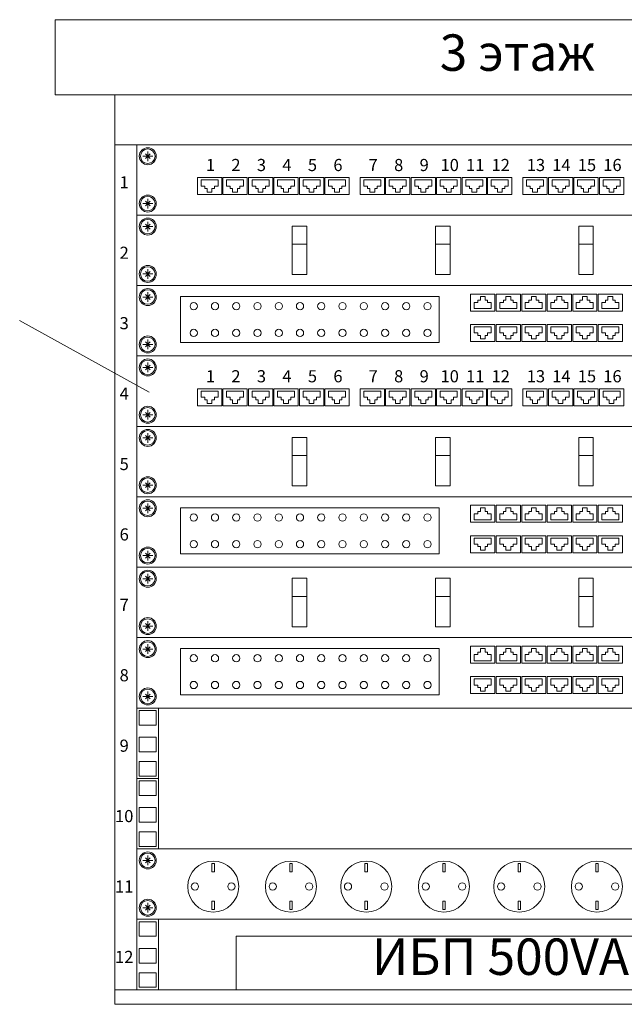
# Model space of a CAD drawing. Units: inches. Extents: x -72790 to 398620, y 11 to 488510.
# Drawn here: x -16353 to -11375, y 228629 to 236739 of the extents above; entities that cross this region are included whole.
import ezdxf

# ---------------------------------------------------------------- set-up
doc = ezdxf.new("R2010")
doc.units = ezdxf.units.IN
doc.header["$MEASUREMENT"] = 0
doc.linetypes.add('ACAD_ISO02W100', pattern=[15, 12, -3])
doc.layers.get('0').update_dxf_attribs({"color": 250, "linetype": 'CONTINUOUS', "lineweight": 100})
doc.layers.add('UTP', color=6, linetype='CONTINUOUS', lineweight=100)
doc.layers.add('изоляция', color=7, linetype='CONTINUOUS', lineweight=18)
doc.layers.add('штамп', color=7, linetype='CONTINUOUS')
doc.styles.add('GENERATED_STYLE_9', font='ARIALNI.TTF')

# ---------------------------------------------------------------- blocks, each defined once
blk = doc.blocks.new('A$C5D360E01')
at = {"layer": 'UTP', "color": 0, "lineweight": 13, "ltscale": 100}
for p, q in [((200, 140), (0, 140)), ((0, 140), (0, 0)), ((200, 140), (200, 0)), ((200, 0), (0, 0))]:
    blk.add_line(p, q, dxfattribs=at)

msp = doc.modelspace()

# ---------------------------------------------------------------- linework, layer by layer
at = {"lineweight": 13}
msp.add_line((-15286.052, 233670), (-16353.999, 234262.864), dxfattribs=at)
at = {"layer": 'штамп', "lineweight": 13, "ltscale": 100}
for p, q in [((-16060, 236119.177), (-16060, 236739.177)), ((-16060, 236739.177), (-15570, 236739.177)), ((-8450, 236739.177), (-15570, 236739.177)), ((-15570, 236119.177), (-16060, 236119.177)), ((-15258.264, 235614.778), (-15338.264, 235614.778)), ((-15278.264, 235634.778), (-15318.264, 235594.778)), ((-15318.264, 235634.778), (-15278.264, 235594.778)), ((-15298.264, 235654.778), (-15298.264, 235574.778)), ((-15258.265, 235224.778), (-15338.265, 235224.778)), ((-15278.265, 235244.778), (-15318.265, 235204.778)), ((-15318.265, 235244.778), (-15278.265, 235204.778)), ((-15298.265, 235264.778), (-15298.265, 235184.778)), ((-15258.264, 235034.778), (-15338.264, 235034.778)), ((-15278.264, 235054.778), (-15318.264, 235014.778)), ((-15318.264, 235054.778), (-15278.264, 235014.778)), ((-15298.264, 235074.778), (-15298.264, 234994.778)), ((-15258.265, 234644.778), (-15338.265, 234644.778)), ((-15278.265, 234664.778), (-15318.265, 234624.778)), ((-15318.265, 234664.778), (-15278.265, 234624.778)), ((-15298.265, 234684.778), (-15298.265, 234604.778)), ((-15278.265, 234474.777), (-15318.265, 234434.777)), ((-15318.265, 234474.777), (-15278.265, 234434.777)), ((-15298.265, 234494.777), (-15298.265, 234414.777)), ((-15258.265, 234454.777), (-15338.265, 234454.777)), ((-15258.267, 234064.778), (-15338.267, 234064.778)), ((-15278.267, 234084.778), (-15318.267, 234044.778)), ((-15318.267, 234084.778), (-15278.267, 234044.778)), ((-15298.267, 234104.778), (-15298.267, 234024.778)), ((-15278.263, 233894.778), (-15318.263, 233854.778)), ((-15318.263, 233894.778), (-15278.263, 233854.778)), ((-15298.263, 233914.778), (-15298.263, 233834.778)), ((-15258.263, 233874.778), (-15338.263, 233874.778)), ((-15278.265, 233504.778), (-15318.265, 233464.778)), ((-15318.265, 233504.778), (-15278.265, 233464.778)), ((-15298.265, 233524.778), (-15298.265, 233444.778)), ((-15258.265, 233484.778), (-15338.265, 233484.778)), ((-15298.264, 233334.777), (-15298.264, 233254.777)), ((-15258.264, 233294.777), (-15338.264, 233294.777)), ((-15278.264, 233314.777), (-15318.264, 233274.777)), ((-15318.264, 233314.777), (-15278.264, 233274.777)), ((-15278.265, 232924.778), (-15318.265, 232884.778)), ((-15318.265, 232924.778), (-15278.265, 232884.778)), ((-15298.265, 232944.778), (-15298.265, 232864.778)), ((-15258.265, 232904.778), (-15338.265, 232904.778)), ((-15258.265, 232714.777), (-15338.265, 232714.777)), ((-15278.265, 232734.777), (-15318.265, 232694.777)), ((-15318.265, 232734.777), (-15278.265, 232694.777)), ((-15298.265, 232754.777), (-15298.265, 232674.777)), ((-15298.267, 232364.778), (-15298.267, 232284.778)), ((-15258.267, 232324.778), (-15338.267, 232324.778)), ((-15278.267, 232344.778), (-15318.267, 232304.778)), ((-15318.267, 232344.778), (-15278.267, 232304.778)), ((-15258.263, 232134.776), (-15338.263, 232134.776)), ((-15278.263, 232154.776), (-15318.263, 232114.776)), ((-15318.263, 232154.776), (-15278.263, 232114.776)), ((-15298.263, 232174.776), (-15298.263, 232094.776)), ((-15298.265, 231784.777), (-15298.265, 231704.777)), ((-15258.265, 231744.777), (-15338.265, 231744.777)), ((-15278.265, 231764.777), (-15318.265, 231724.777)), ((-15318.265, 231764.777), (-15278.265, 231724.777)), ((-15258.265, 231554.776), (-15338.265, 231554.776)), ((-15278.265, 231574.776), (-15318.265, 231534.776)), ((-15318.265, 231574.776), (-15278.265, 231534.776)), ((-15298.265, 231594.776), (-15298.265, 231514.776)), ((-15258.266, 231164.776), (-15338.266, 231164.776)), ((-15278.266, 231184.776), (-15318.266, 231144.776)), ((-15318.266, 231184.776), (-15278.266, 231144.776)), ((-15298.266, 231204.776), (-15298.266, 231124.776)), ((-15298.265, 229854.776), (-15298.265, 229774.776)), ((-15258.265, 229814.776), (-15338.265, 229814.776)), ((-15278.265, 229834.776), (-15318.265, 229794.776)), ((-15318.265, 229834.776), (-15278.265, 229794.776)), ((-15278.266, 229444.776), (-15318.266, 229404.776)), ((-15318.266, 229444.776), (-15278.266, 229404.776)), ((-15298.266, 229464.776), (-15298.266, 229384.776)), ((-15258.266, 229424.776), (-15338.266, 229424.776)), ((-15210.001, 228749.178), (-9300.001, 228749.178))]:
    msp.add_line(p, q, dxfattribs=at)
for points in [[(-15570, 235709.178), (-8940, 235709.178), (-8940, 236119.177), (-15570, 236119.177)], [(-15390.001, 235709.178), (-15570, 235709.178), (-15570, 228749.177), (-15390.001, 228749.177)], [(-15390.001, 235129.178), (-9120.001, 235129.178), (-9120.001, 235709.178), (-15390.001, 235709.178)], [(-15390.001, 234549.178), (-9120.001, 234549.178), (-9120.001, 235129.178), (-15390.001, 235129.178)], [(-14110.001, 235039.178), (-13990.001, 235039.178), (-13990.001, 234639.178), (-14110.001, 234639.178)], [(-12929.999, 235039.178), (-12809.999, 235039.178), (-12809.999, 234639.178), (-12929.999, 234639.178)], [(-12929.997, 235039.178), (-12809.997, 235039.178), (-12809.997, 234639.178), (-12929.997, 234639.178)], [(-11749.995, 235039.178), (-11629.995, 235039.178), (-11629.995, 234639.178), (-11749.995, 234639.178)], [(-11749.993, 235039.178), (-11629.993, 235039.178), (-11629.993, 234639.178), (-11749.993, 234639.178)], [(-13990.001, 234639.178), (-14110.001, 234639.178), (-14110.001, 234889.178), (-13990.001, 234889.178)], [(-12809.999, 234639.178), (-12929.999, 234639.178), (-12929.999, 234889.178), (-12809.999, 234889.178)], [(-12809.997, 234639.178), (-12929.997, 234639.178), (-12929.997, 234889.178), (-12809.997, 234889.178)], [(-11629.995, 234639.178), (-11749.995, 234639.178), (-11749.995, 234889.178), (-11629.995, 234889.178)], [(-11629.993, 234639.178), (-11749.993, 234639.178), (-11749.993, 234889.178), (-11629.993, 234889.178)], [(-15390.002, 233969.178), (-9120.002, 233969.178), (-9120.002, 234549.178), (-15390.002, 234549.178)], [(-15030.004, 234459.177), (-12900.004, 234459.177), (-12900.004, 234079.177), (-15030.004, 234079.177)], [(-15390.001, 233389.178), (-9120.001, 233389.178), (-9120.001, 233969.178), (-15390.001, 233969.178)], [(-15390.001, 232809.178), (-9120.001, 232809.178), (-9120.001, 233389.178), (-15390.001, 233389.178)], [(-14110.001, 233299.178), (-13990.001, 233299.178), (-13990.001, 232899.178), (-14110.001, 232899.178)], [(-12929.999, 233299.178), (-12809.999, 233299.178), (-12809.999, 232899.178), (-12929.999, 232899.178)], [(-12929.997, 233299.178), (-12809.997, 233299.178), (-12809.997, 232899.178), (-12929.997, 232899.178)], [(-11749.995, 233299.178), (-11629.995, 233299.178), (-11629.995, 232899.178), (-11749.995, 232899.178)], [(-11749.993, 233299.178), (-11629.993, 233299.178), (-11629.993, 232899.178), (-11749.993, 232899.178)], [(-13990.001, 232899.178), (-14110.001, 232899.178), (-14110.001, 233149.178), (-13990.001, 233149.178)], [(-12809.999, 232899.178), (-12929.999, 232899.178), (-12929.999, 233149.178), (-12809.999, 233149.178)], [(-12809.997, 232899.178), (-12929.997, 232899.178), (-12929.997, 233149.178), (-12809.997, 233149.178)], [(-11629.995, 232899.178), (-11749.995, 232899.178), (-11749.995, 233149.178), (-11629.995, 233149.178)], [(-11629.993, 232899.178), (-11749.993, 232899.178), (-11749.993, 233149.178), (-11629.993, 233149.178)], [(-15390.002, 232229.177), (-9120.002, 232229.177), (-9120.002, 232809.177), (-15390.002, 232809.177)], [(-15030.004, 232719.177), (-12900.004, 232719.177), (-12900.004, 232339.177), (-15030.004, 232339.177)], [(-15390.001, 231649.177), (-9120.001, 231649.177), (-9120.001, 232229.177), (-15390.001, 232229.177)], [(-14110.001, 232139.176), (-13990.001, 232139.176), (-13990.001, 231739.176), (-14110.001, 231739.176)], [(-12929.999, 232139.176), (-12809.999, 232139.176), (-12809.999, 231739.176), (-12929.999, 231739.176)], [(-12929.997, 232139.177), (-12809.997, 232139.177), (-12809.997, 231739.177), (-12929.997, 231739.177)], [(-11749.995, 232139.177), (-11629.995, 232139.177), (-11629.995, 231739.177), (-11749.995, 231739.177)], [(-11749.993, 232139.177), (-11629.993, 232139.177), (-11629.993, 231739.177), (-11749.993, 231739.177)], [(-13990.001, 231739.176), (-14110.001, 231739.176), (-14110.001, 231989.176), (-13990.001, 231989.176)], [(-12809.999, 231739.176), (-12929.999, 231739.176), (-12929.999, 231989.176), (-12809.999, 231989.176)], [(-12809.997, 231739.177), (-12929.997, 231739.177), (-12929.997, 231989.177), (-12809.997, 231989.177)], [(-11629.995, 231739.177), (-11749.995, 231739.177), (-11749.995, 231989.177), (-11629.995, 231989.177)], [(-11629.993, 231739.177), (-11749.993, 231739.177), (-11749.993, 231989.177), (-11629.993, 231989.177)], [(-15390.002, 231069.176), (-9120.002, 231069.176), (-9120.002, 231649.176), (-15390.002, 231649.176)], [(-15030.004, 231559.176), (-12900.004, 231559.176), (-12900.004, 231179.176), (-15030.004, 231179.176)], [(-15390.002, 230489.177), (-15210.002, 230489.177), (-15210.002, 231069.177), (-15390.002, 231069.177)], [(-15369.999, 230929.179), (-15229.999, 230929.179), (-15229.999, 231049.179), (-15369.999, 231049.179)], [(-15369.999, 230709.179), (-15229.999, 230709.179), (-15229.999, 230829.179), (-15369.999, 230829.179)], [(-15370, 230509.178), (-15230, 230509.178), (-15230, 230629.178), (-15370, 230629.178)], [(-15390.002, 229909.176), (-15210.002, 229909.176), (-15210.002, 230489.176), (-15390.002, 230489.176)], [(-15369.999, 230349.178), (-15229.999, 230349.178), (-15229.999, 230469.178), (-15369.999, 230469.178)], [(-15369.999, 230129.178), (-15229.999, 230129.178), (-15229.999, 230249.178), (-15369.999, 230249.178)], [(-15370, 229929.177), (-15230, 229929.177), (-15230, 230049.177), (-15370, 230049.177)], [(-15390.002, 229329.176), (-9120.002, 229329.176), (-9120.002, 229909.176), (-15390.002, 229909.176)], [(-14770.003, 229789.176), (-14750.003, 229789.176), (-14750.003, 229719.176), (-14770.003, 229719.176)], [(-14130.003, 229789.176), (-14110.003, 229789.176), (-14110.003, 229719.176), (-14130.003, 229719.176)], [(-13510.003, 229789.176), (-13490.003, 229789.176), (-13490.003, 229719.176), (-13510.003, 229719.176)], [(-12870.003, 229789.176), (-12850.003, 229789.176), (-12850.003, 229719.176), (-12870.003, 229719.176)], [(-12250.003, 229789.176), (-12230.003, 229789.176), (-12230.003, 229719.176), (-12250.003, 229719.176)], [(-11610.003, 229789.176), (-11590.003, 229789.176), (-11590.003, 229719.176), (-11610.003, 229719.176)], [(-14770.004, 229479.177), (-14750.004, 229479.177), (-14750.004, 229409.177), (-14770.004, 229409.177)], [(-14130.004, 229479.177), (-14110.004, 229479.177), (-14110.004, 229409.177), (-14130.004, 229409.177)], [(-13510.004, 229479.177), (-13490.004, 229479.177), (-13490.004, 229409.177), (-13510.004, 229409.177)], [(-12870.004, 229479.177), (-12850.004, 229479.177), (-12850.004, 229409.177), (-12870.004, 229409.177)], [(-12250.004, 229479.177), (-12230.004, 229479.177), (-12230.004, 229409.177), (-12250.004, 229409.177)], [(-11610.004, 229479.177), (-11590.004, 229479.177), (-11590.004, 229409.177), (-11610.004, 229409.177)], [(-15390.001, 228749.178), (-15210.001, 228749.178), (-15210.001, 229329.178), (-15390.001, 229329.178)], [(-15390.001, 228749.176), (-15210.001, 228749.176), (-15210.001, 229329.176), (-15390.001, 229329.176)], [(-15369.998, 229189.18), (-15229.998, 229189.18), (-15229.998, 229309.18), (-15369.998, 229309.18)], [(-14570, 228749.176), (-10330, 228749.176), (-10330, 229189.175), (-14570, 229189.175)], [(-15369.998, 228969.18), (-15229.998, 228969.18), (-15229.998, 229089.18), (-15369.998, 229089.18)], [(-15370, 228769.179), (-15230, 228769.179), (-15230, 228889.179), (-15370, 228889.179)], [(-15570, 228749.177), (-8940, 228749.177), (-8940, 228629.177), (-15570, 228629.177)]]:
    msp.add_lwpolyline(points, close=True, dxfattribs=at)
for points in [[(-14790.001, 235319.178), (-14810.001, 235319.178), (-14810.001, 235349.178), (-14830.001, 235349.178), (-14830.001, 235369.178), (-14860.001, 235369.178), (-14860.001, 235419.178), (-14720.001, 235419.178)], [(-14790.001, 235319.178), (-14770.001, 235319.178), (-14770.001, 235349.178), (-14750.001, 235349.178), (-14750.001, 235369.178), (-14720.001, 235369.178), (-14720.001, 235419.178), (-14790.001, 235419.178)], [(-14580.001, 235319.178), (-14600.001, 235319.178), (-14600.001, 235349.178), (-14620.001, 235349.178), (-14620.001, 235369.178), (-14650.001, 235369.178), (-14650.001, 235419.178), (-14510.001, 235419.178)], [(-14580.001, 235319.178), (-14560.001, 235319.178), (-14560.001, 235349.178), (-14540.001, 235349.178), (-14540.001, 235369.178), (-14510.001, 235369.178), (-14510.001, 235419.178), (-14580.001, 235419.178)], [(-14370.002, 235319.177), (-14390.002, 235319.177), (-14390.002, 235349.177), (-14410.002, 235349.177), (-14410.002, 235369.177), (-14440.002, 235369.177), (-14440.002, 235419.177), (-14300.002, 235419.177)], [(-14370.002, 235319.177), (-14350.002, 235319.177), (-14350.002, 235349.177), (-14330.002, 235349.177), (-14330.002, 235369.177), (-14300.002, 235369.177), (-14300.002, 235419.177), (-14370.002, 235419.177)], [(-14160.002, 235319.177), (-14180.002, 235319.177), (-14180.002, 235349.177), (-14200.002, 235349.177), (-14200.002, 235369.177), (-14230.002, 235369.177), (-14230.002, 235419.177), (-14090.002, 235419.177)], [(-14160.002, 235319.177), (-14140.002, 235319.177), (-14140.002, 235349.177), (-14120.002, 235349.177), (-14120.002, 235369.177), (-14090.002, 235369.177), (-14090.002, 235419.177), (-14160.002, 235419.177)], [(-13950.002, 235319.177), (-13970.002, 235319.177), (-13970.002, 235349.177), (-13990.002, 235349.177), (-13990.002, 235369.177), (-14020.002, 235369.177), (-14020.002, 235419.177), (-13880.002, 235419.177)], [(-13950.002, 235319.177), (-13930.002, 235319.177), (-13930.002, 235349.177), (-13910.002, 235349.177), (-13910.002, 235369.177), (-13880.002, 235369.177), (-13880.002, 235419.177), (-13950.002, 235419.177)], [(-13740.002, 235319.177), (-13760.002, 235319.177), (-13760.002, 235349.177), (-13780.002, 235349.177), (-13780.002, 235369.177), (-13810.002, 235369.177), (-13810.002, 235419.177), (-13670.002, 235419.177)], [(-13740.002, 235319.177), (-13720.002, 235319.177), (-13720.002, 235349.177), (-13700.002, 235349.177), (-13700.002, 235369.177), (-13670.002, 235369.177), (-13670.002, 235419.177), (-13740.002, 235419.177)], [(-13450.002, 235319.179), (-13470.002, 235319.179), (-13470.002, 235349.179), (-13490.002, 235349.179), (-13490.002, 235369.179), (-13520.002, 235369.179), (-13520.002, 235419.179), (-13380.002, 235419.179)], [(-13450.002, 235319.179), (-13430.002, 235319.179), (-13430.002, 235349.179), (-13410.002, 235349.179), (-13410.002, 235369.179), (-13380.002, 235369.179), (-13380.002, 235419.179), (-13450.002, 235419.179)], [(-13240.002, 235319.179), (-13260.002, 235319.179), (-13260.002, 235349.179), (-13280.002, 235349.179), (-13280.002, 235369.179), (-13310.002, 235369.179), (-13310.002, 235419.179), (-13170.002, 235419.179)], [(-13240.002, 235319.179), (-13220.002, 235319.179), (-13220.002, 235349.179), (-13200.002, 235349.179), (-13200.002, 235369.179), (-13170.002, 235369.179), (-13170.002, 235419.179), (-13240.002, 235419.179)], [(-13030.003, 235319.179), (-13050.003, 235319.179), (-13050.003, 235349.179), (-13070.003, 235349.179), (-13070.003, 235369.179), (-13100.003, 235369.179), (-13100.003, 235419.179), (-12960.003, 235419.179)], [(-13030.003, 235319.179), (-13010.003, 235319.179), (-13010.003, 235349.179), (-12990.003, 235349.179), (-12990.003, 235369.179), (-12960.003, 235369.179), (-12960.003, 235419.179), (-13030.003, 235419.179)], [(-12820.003, 235319.179), (-12840.003, 235319.179), (-12840.003, 235349.179), (-12860.003, 235349.179), (-12860.003, 235369.179), (-12890.003, 235369.179), (-12890.003, 235419.179), (-12750.003, 235419.179)], [(-12820.003, 235319.179), (-12800.003, 235319.179), (-12800.003, 235349.179), (-12780.003, 235349.179), (-12780.003, 235369.179), (-12750.003, 235369.179), (-12750.003, 235419.179), (-12820.003, 235419.179)], [(-12610.003, 235319.179), (-12630.003, 235319.179), (-12630.003, 235349.179), (-12650.003, 235349.179), (-12650.003, 235369.179), (-12680.003, 235369.179), (-12680.003, 235419.179), (-12540.003, 235419.179)], [(-12610.003, 235319.179), (-12590.003, 235319.179), (-12590.003, 235349.179), (-12570.003, 235349.179), (-12570.003, 235369.179), (-12540.003, 235369.179), (-12540.003, 235419.179), (-12610.003, 235419.179)], [(-12400.003, 235319.179), (-12420.003, 235319.179), (-12420.003, 235349.179), (-12440.003, 235349.179), (-12440.003, 235369.179), (-12470.003, 235369.179), (-12470.003, 235419.179), (-12330.003, 235419.179)], [(-12400.003, 235319.179), (-12380.003, 235319.179), (-12380.003, 235349.179), (-12360.003, 235349.179), (-12360.003, 235369.179), (-12330.003, 235369.179), (-12330.003, 235419.179), (-12400.003, 235419.179)], [(-12110.002, 235319.179), (-12130.002, 235319.179), (-12130.002, 235349.179), (-12150.002, 235349.179), (-12150.002, 235369.179), (-12180.002, 235369.179), (-12180.002, 235419.179), (-12040.002, 235419.179)], [(-12110.002, 235319.179), (-12090.002, 235319.179), (-12090.002, 235349.179), (-12070.002, 235349.179), (-12070.002, 235369.179), (-12040.002, 235369.179), (-12040.002, 235419.179), (-12110.002, 235419.179)], [(-11900.002, 235319.179), (-11920.002, 235319.179), (-11920.002, 235349.179), (-11940.002, 235349.179), (-11940.002, 235369.179), (-11970.002, 235369.179), (-11970.002, 235419.179), (-11830.002, 235419.179)], [(-11900.002, 235319.179), (-11880.002, 235319.179), (-11880.002, 235349.179), (-11860.002, 235349.179), (-11860.002, 235369.179), (-11830.002, 235369.179), (-11830.002, 235419.179), (-11900.002, 235419.179)], [(-11690.003, 235319.179), (-11710.003, 235319.179), (-11710.003, 235349.179), (-11730.003, 235349.179), (-11730.003, 235369.179), (-11760.003, 235369.179), (-11760.003, 235419.179), (-11620.003, 235419.179)], [(-11690.003, 235319.179), (-11670.003, 235319.179), (-11670.003, 235349.179), (-11650.003, 235349.179), (-11650.003, 235369.179), (-11620.003, 235369.179), (-11620.003, 235419.179), (-11690.003, 235419.179)], [(-11480.003, 235319.179), (-11500.003, 235319.179), (-11500.003, 235349.179), (-11520.003, 235349.179), (-11520.003, 235369.179), (-11550.003, 235369.179), (-11550.003, 235419.179), (-11410.003, 235419.179)], [(-11480.003, 235319.179), (-11460.003, 235319.179), (-11460.003, 235349.179), (-11440.003, 235349.179), (-11440.003, 235369.179), (-11410.003, 235369.179), (-11410.003, 235419.179), (-11480.003, 235419.179)], [(-12540.003, 234459.176), (-12560.003, 234459.176), (-12560.003, 234429.176), (-12580.003, 234429.176), (-12580.003, 234409.176), (-12610.003, 234409.176), (-12610.003, 234359.176), (-12470.003, 234359.176)], [(-12540.003, 234459.176), (-12520.003, 234459.176), (-12520.003, 234429.176), (-12500.003, 234429.176), (-12500.003, 234409.176), (-12470.003, 234409.176), (-12470.003, 234359.176), (-12540.003, 234359.176)], [(-12330.003, 234459.176), (-12350.003, 234459.176), (-12350.003, 234429.176), (-12370.003, 234429.176), (-12370.003, 234409.176), (-12400.003, 234409.176), (-12400.003, 234359.176), (-12260.003, 234359.176)], [(-12330.003, 234459.176), (-12310.003, 234459.176), (-12310.003, 234429.176), (-12290.003, 234429.176), (-12290.003, 234409.176), (-12260.003, 234409.176), (-12260.003, 234359.176), (-12330.003, 234359.176)], [(-12120.004, 234459.177), (-12140.004, 234459.177), (-12140.004, 234429.177), (-12160.004, 234429.177), (-12160.004, 234409.177), (-12190.004, 234409.177), (-12190.004, 234359.177), (-12050.004, 234359.177)], [(-12120.004, 234459.177), (-12100.004, 234459.177), (-12100.004, 234429.177), (-12080.004, 234429.177), (-12080.004, 234409.177), (-12050.004, 234409.177), (-12050.004, 234359.177), (-12120.004, 234359.177)], [(-11910.004, 234459.177), (-11930.004, 234459.177), (-11930.004, 234429.177), (-11950.004, 234429.177), (-11950.004, 234409.177), (-11980.004, 234409.177), (-11980.004, 234359.177), (-11840.004, 234359.177)], [(-11910.004, 234459.177), (-11890.004, 234459.177), (-11890.004, 234429.177), (-11870.004, 234429.177), (-11870.004, 234409.177), (-11840.004, 234409.177), (-11840.004, 234359.177), (-11910.004, 234359.177)], [(-11700.004, 234459.177), (-11720.004, 234459.177), (-11720.004, 234429.177), (-11740.004, 234429.177), (-11740.004, 234409.177), (-11770.004, 234409.177), (-11770.004, 234359.177), (-11630.004, 234359.177)], [(-11700.004, 234459.177), (-11680.004, 234459.177), (-11680.004, 234429.177), (-11660.004, 234429.177), (-11660.004, 234409.177), (-11630.004, 234409.177), (-11630.004, 234359.177), (-11700.004, 234359.177)], [(-11490.004, 234459.177), (-11510.004, 234459.177), (-11510.004, 234429.177), (-11530.004, 234429.177), (-11530.004, 234409.177), (-11560.004, 234409.177), (-11560.004, 234359.177), (-11420.004, 234359.177)], [(-11490.004, 234459.177), (-11470.004, 234459.177), (-11470.004, 234429.177), (-11450.004, 234429.177), (-11450.004, 234409.177), (-11420.004, 234409.177), (-11420.004, 234359.177), (-11490.004, 234359.177)], [(-12540.003, 234109.178), (-12560.003, 234109.178), (-12560.003, 234139.178), (-12580.003, 234139.178), (-12580.003, 234159.178), (-12610.003, 234159.178), (-12610.003, 234209.178), (-12470.003, 234209.178)], [(-12540.003, 234109.178), (-12520.003, 234109.178), (-12520.003, 234139.178), (-12500.003, 234139.178), (-12500.003, 234159.178), (-12470.003, 234159.178), (-12470.003, 234209.178), (-12540.003, 234209.178)], [(-12330.003, 234109.178), (-12350.003, 234109.178), (-12350.003, 234139.178), (-12370.003, 234139.178), (-12370.003, 234159.178), (-12400.003, 234159.178), (-12400.003, 234209.178), (-12260.003, 234209.178)], [(-12330.003, 234109.178), (-12310.003, 234109.178), (-12310.003, 234139.178), (-12290.003, 234139.178), (-12290.003, 234159.178), (-12260.003, 234159.178), (-12260.003, 234209.178), (-12330.003, 234209.178)], [(-12120.004, 234109.178), (-12140.004, 234109.178), (-12140.004, 234139.178), (-12160.004, 234139.178), (-12160.004, 234159.178), (-12190.004, 234159.178), (-12190.004, 234209.178), (-12050.004, 234209.178)], [(-12120.004, 234109.178), (-12100.004, 234109.178), (-12100.004, 234139.178), (-12080.004, 234139.178), (-12080.004, 234159.178), (-12050.004, 234159.178), (-12050.004, 234209.178), (-12120.004, 234209.178)], [(-11910.004, 234109.178), (-11930.004, 234109.178), (-11930.004, 234139.178), (-11950.004, 234139.178), (-11950.004, 234159.178), (-11980.004, 234159.178), (-11980.004, 234209.178), (-11840.004, 234209.178)], [(-11910.004, 234109.178), (-11890.004, 234109.178), (-11890.004, 234139.178), (-11870.004, 234139.178), (-11870.004, 234159.178), (-11840.004, 234159.178), (-11840.004, 234209.178), (-11910.004, 234209.178)], [(-11700.004, 234109.178), (-11720.004, 234109.178), (-11720.004, 234139.178), (-11740.004, 234139.178), (-11740.004, 234159.178), (-11770.004, 234159.178), (-11770.004, 234209.178), (-11630.004, 234209.178)], [(-11700.004, 234109.178), (-11680.004, 234109.178), (-11680.004, 234139.178), (-11660.004, 234139.178), (-11660.004, 234159.178), (-11630.004, 234159.178), (-11630.004, 234209.178), (-11700.004, 234209.178)], [(-11490.004, 234109.178), (-11510.004, 234109.178), (-11510.004, 234139.178), (-11530.004, 234139.178), (-11530.004, 234159.178), (-11560.004, 234159.178), (-11560.004, 234209.178), (-11420.004, 234209.178)], [(-11490.004, 234109.178), (-11470.004, 234109.178), (-11470.004, 234139.178), (-11450.004, 234139.178), (-11450.004, 234159.178), (-11420.004, 234159.178), (-11420.004, 234209.178), (-11490.004, 234209.178)], [(-14790.001, 233579.178), (-14810.001, 233579.178), (-14810.001, 233609.178), (-14830.001, 233609.178), (-14830.001, 233629.178), (-14860.001, 233629.178), (-14860.001, 233679.178), (-14720.001, 233679.178)], [(-14790.001, 233579.178), (-14770.001, 233579.178), (-14770.001, 233609.178), (-14750.001, 233609.178), (-14750.001, 233629.178), (-14720.001, 233629.178), (-14720.001, 233679.178), (-14790.001, 233679.178)], [(-14580.001, 233579.178), (-14600.001, 233579.178), (-14600.001, 233609.178), (-14620.001, 233609.178), (-14620.001, 233629.178), (-14650.001, 233629.178), (-14650.001, 233679.178), (-14510.001, 233679.178)], [(-14580.001, 233579.178), (-14560.001, 233579.178), (-14560.001, 233609.178), (-14540.001, 233609.178), (-14540.001, 233629.178), (-14510.001, 233629.178), (-14510.001, 233679.178), (-14580.001, 233679.178)], [(-14370.001, 233579.177), (-14390.001, 233579.177), (-14390.001, 233609.177), (-14410.001, 233609.177), (-14410.001, 233629.177), (-14440.001, 233629.177), (-14440.001, 233679.177), (-14300.001, 233679.177)], [(-14370.001, 233579.177), (-14350.001, 233579.177), (-14350.001, 233609.177), (-14330.001, 233609.177), (-14330.001, 233629.177), (-14300.001, 233629.177), (-14300.001, 233679.177), (-14370.001, 233679.177)], [(-14160.001, 233579.177), (-14180.001, 233579.177), (-14180.001, 233609.177), (-14200.001, 233609.177), (-14200.001, 233629.177), (-14230.001, 233629.177), (-14230.001, 233679.177), (-14090.001, 233679.177)], [(-14160.001, 233579.177), (-14140.001, 233579.177), (-14140.001, 233609.177), (-14120.001, 233609.177), (-14120.001, 233629.177), (-14090.001, 233629.177), (-14090.001, 233679.177), (-14160.001, 233679.177)], [(-13950.001, 233579.177), (-13970.001, 233579.177), (-13970.001, 233609.177), (-13990.001, 233609.177), (-13990.001, 233629.177), (-14020.001, 233629.177), (-14020.001, 233679.177), (-13880.001, 233679.177)], [(-13950.001, 233579.177), (-13930.001, 233579.177), (-13930.001, 233609.177), (-13910.001, 233609.177), (-13910.001, 233629.177), (-13880.001, 233629.177), (-13880.001, 233679.177), (-13950.001, 233679.177)], [(-13740.001, 233579.177), (-13760.001, 233579.177), (-13760.001, 233609.177), (-13780.001, 233609.177), (-13780.001, 233629.177), (-13810.001, 233629.177), (-13810.001, 233679.177), (-13670.001, 233679.177)], [(-13740.001, 233579.177), (-13720.001, 233579.177), (-13720.001, 233609.177), (-13700.001, 233609.177), (-13700.001, 233629.177), (-13670.001, 233629.177), (-13670.001, 233679.177), (-13740.001, 233679.177)], [(-13450.001, 233579.179), (-13470.001, 233579.179), (-13470.001, 233609.179), (-13490.001, 233609.179), (-13490.001, 233629.179), (-13520.001, 233629.179), (-13520.001, 233679.179), (-13380.001, 233679.179)], [(-13450.001, 233579.179), (-13430.001, 233579.179), (-13430.001, 233609.179), (-13410.001, 233609.179), (-13410.001, 233629.179), (-13380.001, 233629.179), (-13380.001, 233679.179), (-13450.001, 233679.179)], [(-13240.001, 233579.179), (-13260.001, 233579.179), (-13260.001, 233609.179), (-13280.001, 233609.179), (-13280.001, 233629.179), (-13310.001, 233629.179), (-13310.001, 233679.179), (-13170.001, 233679.179)], [(-13240.001, 233579.179), (-13220.001, 233579.179), (-13220.001, 233609.179), (-13200.001, 233609.179), (-13200.001, 233629.179), (-13170.001, 233629.179), (-13170.001, 233679.179), (-13240.001, 233679.179)], [(-13030.002, 233579.178), (-13050.002, 233579.178), (-13050.002, 233609.178), (-13070.002, 233609.178), (-13070.002, 233629.178), (-13100.002, 233629.178), (-13100.002, 233679.178), (-12960.002, 233679.178)], [(-13030.002, 233579.178), (-13010.002, 233579.178), (-13010.002, 233609.178), (-12990.002, 233609.178), (-12990.002, 233629.178), (-12960.002, 233629.178), (-12960.002, 233679.178), (-13030.002, 233679.178)], [(-12820.002, 233579.178), (-12840.002, 233579.178), (-12840.002, 233609.178), (-12860.002, 233609.178), (-12860.002, 233629.178), (-12890.002, 233629.178), (-12890.002, 233679.178), (-12750.002, 233679.178)], [(-12820.002, 233579.178), (-12800.002, 233579.178), (-12800.002, 233609.178), (-12780.002, 233609.178), (-12780.002, 233629.178), (-12750.002, 233629.178), (-12750.002, 233679.178), (-12820.002, 233679.178)], [(-12610.002, 233579.178), (-12630.002, 233579.178), (-12630.002, 233609.178), (-12650.002, 233609.178), (-12650.002, 233629.178), (-12680.002, 233629.178), (-12680.002, 233679.178), (-12540.002, 233679.178)], [(-12610.002, 233579.178), (-12590.002, 233579.178), (-12590.002, 233609.178), (-12570.002, 233609.178), (-12570.002, 233629.178), (-12540.002, 233629.178), (-12540.002, 233679.178), (-12610.002, 233679.178)], [(-12400.002, 233579.178), (-12420.002, 233579.178), (-12420.002, 233609.178), (-12440.002, 233609.178), (-12440.002, 233629.178), (-12470.002, 233629.178), (-12470.002, 233679.178), (-12330.002, 233679.178)], [(-12400.002, 233579.178), (-12380.002, 233579.178), (-12380.002, 233609.178), (-12360.002, 233609.178), (-12360.002, 233629.178), (-12330.002, 233629.178), (-12330.002, 233679.178), (-12400.002, 233679.178)], [(-12110.001, 233579.179), (-12130.001, 233579.179), (-12130.001, 233609.179), (-12150.001, 233609.179), (-12150.001, 233629.179), (-12180.001, 233629.179), (-12180.001, 233679.179), (-12040.001, 233679.179)], [(-12110.001, 233579.179), (-12090.001, 233579.179), (-12090.001, 233609.179), (-12070.001, 233609.179), (-12070.001, 233629.179), (-12040.001, 233629.179), (-12040.001, 233679.179), (-12110.001, 233679.179)], [(-11900.001, 233579.179), (-11920.001, 233579.179), (-11920.001, 233609.179), (-11940.001, 233609.179), (-11940.001, 233629.179), (-11970.001, 233629.179), (-11970.001, 233679.179), (-11830.001, 233679.179)], [(-11900.001, 233579.179), (-11880.001, 233579.179), (-11880.001, 233609.179), (-11860.001, 233609.179), (-11860.001, 233629.179), (-11830.001, 233629.179), (-11830.001, 233679.179), (-11900.001, 233679.179)], [(-11690.002, 233579.178), (-11710.002, 233579.178), (-11710.002, 233609.178), (-11730.002, 233609.178), (-11730.002, 233629.178), (-11760.002, 233629.178), (-11760.002, 233679.178), (-11620.002, 233679.178)], [(-11690.002, 233579.178), (-11670.002, 233579.178), (-11670.002, 233609.178), (-11650.002, 233609.178), (-11650.002, 233629.178), (-11620.002, 233629.178), (-11620.002, 233679.178), (-11690.002, 233679.178)], [(-11480.002, 233579.178), (-11500.002, 233579.178), (-11500.002, 233609.178), (-11520.002, 233609.178), (-11520.002, 233629.178), (-11550.002, 233629.178), (-11550.002, 233679.178), (-11410.002, 233679.178)], [(-11480.002, 233579.178), (-11460.002, 233579.178), (-11460.002, 233609.178), (-11440.002, 233609.178), (-11440.002, 233629.178), (-11410.002, 233629.178), (-11410.002, 233679.178), (-11480.002, 233679.178)], [(-12540.003, 232719.176), (-12560.003, 232719.176), (-12560.003, 232689.176), (-12580.003, 232689.176), (-12580.003, 232669.176), (-12610.003, 232669.176), (-12610.003, 232619.176), (-12470.003, 232619.176)], [(-12540.003, 232719.176), (-12520.003, 232719.176), (-12520.003, 232689.176), (-12500.003, 232689.176), (-12500.003, 232669.176), (-12470.003, 232669.176), (-12470.003, 232619.176), (-12540.003, 232619.176)], [(-12330.003, 232719.176), (-12350.003, 232719.176), (-12350.003, 232689.176), (-12370.003, 232689.176), (-12370.003, 232669.176), (-12400.003, 232669.176), (-12400.003, 232619.176), (-12260.003, 232619.176)], [(-12330.003, 232719.176), (-12310.003, 232719.176), (-12310.003, 232689.176), (-12290.003, 232689.176), (-12290.003, 232669.176), (-12260.003, 232669.176), (-12260.003, 232619.176), (-12330.003, 232619.176)], [(-12120.004, 232719.177), (-12140.004, 232719.177), (-12140.004, 232689.177), (-12160.004, 232689.177), (-12160.004, 232669.177), (-12190.004, 232669.177), (-12190.004, 232619.177), (-12050.004, 232619.177)], [(-12120.004, 232719.177), (-12100.004, 232719.177), (-12100.004, 232689.177), (-12080.004, 232689.177), (-12080.004, 232669.177), (-12050.004, 232669.177), (-12050.004, 232619.177), (-12120.004, 232619.177)], [(-11910.004, 232719.177), (-11930.004, 232719.177), (-11930.004, 232689.177), (-11950.004, 232689.177), (-11950.004, 232669.177), (-11980.004, 232669.177), (-11980.004, 232619.177), (-11840.004, 232619.177)], [(-11910.004, 232719.177), (-11890.004, 232719.177), (-11890.004, 232689.177), (-11870.004, 232689.177), (-11870.004, 232669.177), (-11840.004, 232669.177), (-11840.004, 232619.177), (-11910.004, 232619.177)], [(-11700.004, 232719.177), (-11720.004, 232719.177), (-11720.004, 232689.177), (-11740.004, 232689.177), (-11740.004, 232669.177), (-11770.004, 232669.177), (-11770.004, 232619.177), (-11630.004, 232619.177)], [(-11700.004, 232719.177), (-11680.004, 232719.177), (-11680.004, 232689.177), (-11660.004, 232689.177), (-11660.004, 232669.177), (-11630.004, 232669.177), (-11630.004, 232619.177), (-11700.004, 232619.177)], [(-11490.004, 232719.177), (-11510.004, 232719.177), (-11510.004, 232689.177), (-11530.004, 232689.177), (-11530.004, 232669.177), (-11560.004, 232669.177), (-11560.004, 232619.177), (-11420.004, 232619.177)], [(-11490.004, 232719.177), (-11470.004, 232719.177), (-11470.004, 232689.177), (-11450.004, 232689.177), (-11450.004, 232669.177), (-11420.004, 232669.177), (-11420.004, 232619.177), (-11490.004, 232619.177)], [(-12540.003, 232369.178), (-12560.003, 232369.178), (-12560.003, 232399.178), (-12580.003, 232399.178), (-12580.003, 232419.178), (-12610.003, 232419.178), (-12610.003, 232469.178), (-12470.003, 232469.178)], [(-12540.003, 232369.178), (-12520.003, 232369.178), (-12520.003, 232399.178), (-12500.003, 232399.178), (-12500.003, 232419.178), (-12470.003, 232419.178), (-12470.003, 232469.178), (-12540.003, 232469.178)], [(-12330.003, 232369.178), (-12350.003, 232369.178), (-12350.003, 232399.178), (-12370.003, 232399.178), (-12370.003, 232419.178), (-12400.003, 232419.178), (-12400.003, 232469.178), (-12260.003, 232469.178)], [(-12330.003, 232369.178), (-12310.003, 232369.178), (-12310.003, 232399.178), (-12290.003, 232399.178), (-12290.003, 232419.178), (-12260.003, 232419.178), (-12260.003, 232469.178), (-12330.003, 232469.178)], [(-12120.004, 232369.177), (-12140.004, 232369.177), (-12140.004, 232399.177), (-12160.004, 232399.177), (-12160.004, 232419.177), (-12190.004, 232419.177), (-12190.004, 232469.177), (-12050.004, 232469.177)], [(-12120.004, 232369.177), (-12100.004, 232369.177), (-12100.004, 232399.177), (-12080.004, 232399.177), (-12080.004, 232419.177), (-12050.004, 232419.177), (-12050.004, 232469.177), (-12120.004, 232469.177)], [(-11910.004, 232369.177), (-11930.004, 232369.177), (-11930.004, 232399.177), (-11950.004, 232399.177), (-11950.004, 232419.177), (-11980.004, 232419.177), (-11980.004, 232469.177), (-11840.004, 232469.177)], [(-11910.004, 232369.177), (-11890.004, 232369.177), (-11890.004, 232399.177), (-11870.004, 232399.177), (-11870.004, 232419.177), (-11840.004, 232419.177), (-11840.004, 232469.177), (-11910.004, 232469.177)], [(-11700.004, 232369.177), (-11720.004, 232369.177), (-11720.004, 232399.177), (-11740.004, 232399.177), (-11740.004, 232419.177), (-11770.004, 232419.177), (-11770.004, 232469.177), (-11630.004, 232469.177)], [(-11700.004, 232369.177), (-11680.004, 232369.177), (-11680.004, 232399.177), (-11660.004, 232399.177), (-11660.004, 232419.177), (-11630.004, 232419.177), (-11630.004, 232469.177), (-11700.004, 232469.177)], [(-11490.004, 232369.177), (-11510.004, 232369.177), (-11510.004, 232399.177), (-11530.004, 232399.177), (-11530.004, 232419.177), (-11560.004, 232419.177), (-11560.004, 232469.177), (-11420.004, 232469.177)], [(-11490.004, 232369.177), (-11470.004, 232369.177), (-11470.004, 232399.177), (-11450.004, 232399.177), (-11450.004, 232419.177), (-11420.004, 232419.177), (-11420.004, 232469.177), (-11490.004, 232469.177)], [(-12540.003, 231559.175), (-12560.003, 231559.175), (-12560.003, 231529.175), (-12580.003, 231529.175), (-12580.003, 231509.175), (-12610.003, 231509.175), (-12610.003, 231459.175), (-12470.003, 231459.175)], [(-12540.003, 231559.175), (-12520.003, 231559.175), (-12520.003, 231529.175), (-12500.003, 231529.175), (-12500.003, 231509.175), (-12470.003, 231509.175), (-12470.003, 231459.175), (-12540.003, 231459.175)], [(-12330.003, 231559.175), (-12350.003, 231559.175), (-12350.003, 231529.175), (-12370.003, 231529.175), (-12370.003, 231509.175), (-12400.003, 231509.175), (-12400.003, 231459.175), (-12260.003, 231459.175)], [(-12330.003, 231559.175), (-12310.003, 231559.175), (-12310.003, 231529.175), (-12290.003, 231529.175), (-12290.003, 231509.175), (-12260.003, 231509.175), (-12260.003, 231459.175), (-12330.003, 231459.175)], [(-12120.003, 231559.175), (-12140.003, 231559.175), (-12140.003, 231529.175), (-12160.003, 231529.175), (-12160.003, 231509.175), (-12190.003, 231509.175), (-12190.003, 231459.175), (-12050.003, 231459.175)], [(-12120.003, 231559.175), (-12100.003, 231559.175), (-12100.003, 231529.175), (-12080.003, 231529.175), (-12080.003, 231509.175), (-12050.003, 231509.175), (-12050.003, 231459.175), (-12120.003, 231459.175)], [(-11910.003, 231559.175), (-11930.003, 231559.175), (-11930.003, 231529.175), (-11950.003, 231529.175), (-11950.003, 231509.175), (-11980.003, 231509.175), (-11980.003, 231459.175), (-11840.003, 231459.175)], [(-11910.003, 231559.175), (-11890.003, 231559.175), (-11890.003, 231529.175), (-11870.003, 231529.175), (-11870.003, 231509.175), (-11840.003, 231509.175), (-11840.003, 231459.175), (-11910.003, 231459.175)], [(-11700.003, 231559.175), (-11720.003, 231559.175), (-11720.003, 231529.175), (-11740.003, 231529.175), (-11740.003, 231509.175), (-11770.003, 231509.175), (-11770.003, 231459.175), (-11630.003, 231459.175)], [(-11700.003, 231559.175), (-11680.003, 231559.175), (-11680.003, 231529.175), (-11660.003, 231529.175), (-11660.003, 231509.175), (-11630.003, 231509.175), (-11630.003, 231459.175), (-11700.003, 231459.175)], [(-11490.003, 231559.175), (-11510.003, 231559.175), (-11510.003, 231529.175), (-11530.003, 231529.175), (-11530.003, 231509.175), (-11560.003, 231509.175), (-11560.003, 231459.175), (-11420.003, 231459.175)], [(-11490.003, 231559.175), (-11470.003, 231559.175), (-11470.003, 231529.175), (-11450.003, 231529.175), (-11450.003, 231509.175), (-11420.003, 231509.175), (-11420.003, 231459.175), (-11490.003, 231459.175)], [(-12540.003, 231209.177), (-12560.003, 231209.177), (-12560.003, 231239.177), (-12580.003, 231239.177), (-12580.003, 231259.177), (-12610.003, 231259.177), (-12610.003, 231309.177), (-12470.003, 231309.177)], [(-12540.003, 231209.177), (-12520.003, 231209.177), (-12520.003, 231239.177), (-12500.003, 231239.177), (-12500.003, 231259.177), (-12470.003, 231259.177), (-12470.003, 231309.177), (-12540.003, 231309.177)], [(-12330.003, 231209.177), (-12350.003, 231209.177), (-12350.003, 231239.177), (-12370.003, 231239.177), (-12370.003, 231259.177), (-12400.003, 231259.177), (-12400.003, 231309.177), (-12260.003, 231309.177)], [(-12330.003, 231209.177), (-12310.003, 231209.177), (-12310.003, 231239.177), (-12290.003, 231239.177), (-12290.003, 231259.177), (-12260.003, 231259.177), (-12260.003, 231309.177), (-12330.003, 231309.177)], [(-12120.003, 231209.176), (-12140.003, 231209.176), (-12140.003, 231239.176), (-12160.003, 231239.176), (-12160.003, 231259.176), (-12190.003, 231259.176), (-12190.003, 231309.176), (-12050.003, 231309.176)], [(-12120.003, 231209.176), (-12100.003, 231209.176), (-12100.003, 231239.176), (-12080.003, 231239.176), (-12080.003, 231259.176), (-12050.003, 231259.176), (-12050.003, 231309.176), (-12120.003, 231309.176)], [(-11910.003, 231209.176), (-11930.003, 231209.176), (-11930.003, 231239.176), (-11950.003, 231239.176), (-11950.003, 231259.176), (-11980.003, 231259.176), (-11980.003, 231309.176), (-11840.003, 231309.176)], [(-11910.003, 231209.176), (-11890.003, 231209.176), (-11890.003, 231239.176), (-11870.003, 231239.176), (-11870.003, 231259.176), (-11840.003, 231259.176), (-11840.003, 231309.176), (-11910.003, 231309.176)], [(-11700.003, 231209.176), (-11720.003, 231209.176), (-11720.003, 231239.176), (-11740.003, 231239.176), (-11740.003, 231259.176), (-11770.003, 231259.176), (-11770.003, 231309.176), (-11630.003, 231309.176)], [(-11700.003, 231209.176), (-11680.003, 231209.176), (-11680.003, 231239.176), (-11660.003, 231239.176), (-11660.003, 231259.176), (-11630.003, 231259.176), (-11630.003, 231309.176), (-11700.003, 231309.176)], [(-11490.003, 231209.176), (-11510.003, 231209.176), (-11510.003, 231239.176), (-11530.003, 231239.176), (-11530.003, 231259.176), (-11560.003, 231259.176), (-11560.003, 231309.176), (-11420.003, 231309.176)], [(-11490.003, 231209.176), (-11470.003, 231209.176), (-11470.003, 231239.176), (-11450.003, 231239.176), (-11450.003, 231259.176), (-11420.003, 231259.176), (-11420.003, 231309.176), (-11490.003, 231309.176)]]:
    msp.add_lwpolyline(points, dxfattribs=at)
for centre, radius in [((-15298.264, 235614.778), 70.001), ((-15298.264, 235614.778), 60), ((-15298.266, 235224.779), 70.001), ((-15298.265, 235224.778), 60), ((-15298.264, 235034.778), 70.001), ((-15298.264, 235034.778), 60), ((-15298.266, 234644.778), 70.001), ((-15298.265, 234644.778), 60), ((-15298.266, 234454.777), 70.001), ((-15298.265, 234454.777), 60), ((-14920.003, 234379.177), 30), ((-14745.001, 234379.177), 30), ((-14569.999, 234379.177), 30), ((-14394.998, 234379.177), 30), ((-14219.996, 234379.178), 30), ((-14044.995, 234379.178), 30), ((-13869.993, 234379.178), 30), ((-13694.992, 234379.178), 30), ((-13519.99, 234379.178), 30), ((-13344.989, 234379.178), 30), ((-13169.987, 234379.178), 30), ((-12994.986, 234379.178), 30), ((-14920.003, 234159.177), 30), ((-14745.001, 234159.177), 30), ((-14569.999, 234159.177), 30), ((-14394.998, 234159.177), 30), ((-14219.996, 234159.177), 30), ((-14044.995, 234159.177), 30), ((-13869.993, 234159.177), 30), ((-13694.992, 234159.177), 30), ((-13519.99, 234159.176), 30), ((-13344.989, 234159.176), 30), ((-13169.987, 234159.176), 30), ((-12994.986, 234159.176), 30), ((-15298.267, 234064.778), 70.001), ((-15298.267, 234064.778), 60), ((-15298.264, 233874.778), 70.001), ((-15298.263, 233874.778), 60), ((-15298.265, 233484.779), 70.001), ((-15298.265, 233484.778), 60), ((-15298.264, 233294.778), 70.001), ((-15298.264, 233294.777), 60), ((-15298.266, 232904.778), 70.001), ((-15298.265, 232904.778), 60), ((-15298.265, 232714.777), 70.001), ((-15298.265, 232714.777), 60), ((-14920.002, 232639.177), 30), ((-14745.001, 232639.177), 30), ((-14569.999, 232639.177), 30), ((-14394.998, 232639.177), 30), ((-14219.996, 232639.178), 30), ((-14044.995, 232639.178), 30), ((-13869.993, 232639.178), 30), ((-13694.992, 232639.178), 30), ((-13519.99, 232639.178), 30), ((-13344.989, 232639.178), 30), ((-13169.987, 232639.178), 30), ((-12994.985, 232639.178), 30), ((-14920.002, 232419.177), 30), ((-14745.001, 232419.177), 30), ((-14569.999, 232419.177), 30), ((-14394.998, 232419.177), 30), ((-14219.996, 232419.177), 30), ((-14044.995, 232419.177), 30), ((-13869.993, 232419.177), 30), ((-13694.992, 232419.177), 30), ((-13519.99, 232419.176), 30), ((-13344.989, 232419.176), 30), ((-13169.987, 232419.176), 30), ((-12994.985, 232419.176), 30), ((-15298.267, 232324.778), 70.001), ((-15298.267, 232324.778), 60), ((-15298.264, 232134.776), 70.001), ((-15298.263, 232134.776), 60), ((-15298.265, 231744.777), 70.001), ((-15298.265, 231744.777), 60), ((-15298.265, 231554.776), 70.001), ((-15298.265, 231554.776), 60), ((-14920.002, 231479.176), 30), ((-14745.001, 231479.176), 30), ((-14569.999, 231479.176), 30), ((-14394.998, 231479.176), 30), ((-14219.996, 231479.176), 30), ((-14044.994, 231479.176), 30), ((-13869.993, 231479.176), 30), ((-13694.991, 231479.176), 30), ((-13519.99, 231479.176), 30), ((-13344.988, 231479.176), 30), ((-13169.987, 231479.176), 30), ((-12994.985, 231479.176), 30), ((-15298.267, 231164.777), 70.001), ((-15298.266, 231164.776), 60), ((-14920.002, 231259.176), 30), ((-14745.001, 231259.176), 30), ((-14569.999, 231259.176), 30), ((-14394.998, 231259.176), 30), ((-14219.996, 231259.175), 30), ((-14044.994, 231259.175), 30), ((-13869.993, 231259.175), 30), ((-13694.991, 231259.175), 30), ((-13519.99, 231259.175), 30), ((-13344.988, 231259.175), 30), ((-13169.987, 231259.175), 30), ((-12994.985, 231259.175), 30), ((-15298.265, 229814.776), 70.001), ((-15298.265, 229814.776), 60), ((-14760.003, 229599.176), 210), ((-14120.003, 229599.176), 210), ((-13500.003, 229599.176), 210), ((-12860.003, 229599.176), 210), ((-12240.003, 229599.176), 210), ((-11600.003, 229599.176), 210), ((-14910.003, 229599.176), 30), ((-14610.004, 229599.176), 30), ((-14270.003, 229599.176), 30), ((-13970.004, 229599.176), 30), ((-13650.003, 229599.176), 30), ((-13350.004, 229599.176), 30), ((-13010.003, 229599.176), 30), ((-12710.004, 229599.176), 30), ((-12390.003, 229599.176), 30), ((-12090.004, 229599.176), 30), ((-11750.003, 229599.176), 30), ((-11450.004, 229599.176), 30), ((-15298.267, 229424.776), 70.001), ((-15298.266, 229424.776), 60)]:
    msp.add_circle(centre, radius, dxfattribs=at)

# ---------------------------------------------------------------- block references
at = {"layer": 'UTP', "color": 0, "lineweight": 13, "ltscale": 100}
for p in [(-14890.001, 235299.179), (-14680.002, 235299.182), (-14470.002, 235299.182), (-14260.002, 235299.182), (-14050.002, 235299.182), (-13840.002, 235299.182), (-13550.001, 235299.179), (-13340.002, 235299.182), (-13130.002, 235299.182), (-12920.002, 235299.182), (-12710.002, 235299.182), (-12500.002, 235299.182), (-12210.001, 235299.179), (-12000.002, 235299.182), (-11790.002, 235299.182), (-11580.002, 235299.182), (-12640.001, 234339.179), (-12430.002, 234339.182), (-12220.002, 234339.182), (-12010.002, 234339.182), (-11800.002, 234339.182), (-11590.002, 234339.182), (-12640.001, 234089.179), (-12430.002, 234089.182), (-12220.002, 234089.182), (-12010.002, 234089.182), (-11800.002, 234089.182), (-11590.002, 234089.182), (-14890.001, 233559.179), (-14680.002, 233559.182), (-14470.002, 233559.182), (-14260.002, 233559.182), (-14050.002, 233559.182), (-13840.002, 233559.182), (-13550.001, 233559.179), (-13340.002, 233559.182), (-13130.002, 233559.182), (-12920.002, 233559.182), (-12710.002, 233559.182), (-12500.002, 233559.182), (-12210.001, 233559.179), (-12000.002, 233559.182), (-11790.002, 233559.182), (-11580.002, 233559.182), (-12640.001, 232599.179), (-12430.002, 232599.182), (-12220.002, 232599.182), (-12010.002, 232599.182), (-11800.002, 232599.182), (-11590.002, 232599.182), (-12640.001, 232349.179), (-12430.002, 232349.182), (-12220.002, 232349.182), (-12010.002, 232349.182), (-11800.002, 232349.182), (-11590.002, 232349.182), (-12640.001, 231439.179), (-12430.002, 231439.182), (-12220.002, 231439.182), (-12010.002, 231439.182), (-11800.002, 231439.182), (-11590.002, 231439.182), (-12640.001, 231189.179), (-12430.002, 231189.182), (-12220.002, 231189.182), (-12010.002, 231189.182), (-11800.002, 231189.182), (-11590.002, 231189.182)]:
    msp.add_blockref('A$C5D360E01', p, dxfattribs=at)

# ---------------------------------------------------------------- texts
at = {"layer": 'изоляция', "linetype": 'ACAD_ISO02W100', "ltscale": 20, "attachment_point": 5, "style": 'GENERATED_STYLE_9'}
for s, insert, char_height, width in [('3 этаж', (-12255, 236429.177), 300, 7610), ('1', (-14782.677, 235529.324), 100, 4700.00066), ('2', (-14572.677, 235529.324), 100, 4700.00066), ('3', (-14362.678, 235529.323), 100, 4700.00066), ('4', (-14152.678, 235529.323), 100, 4700.00066), ('5', (-13942.678, 235529.323), 100, 4700.00066), ('6', (-13732.678, 235529.323), 100, 4700.00066), ('7', (-13442.678, 235529.325), 100, 4700.00066), ('8', (-13232.678, 235529.325), 100, 4700.00066), ('9', (-13022.679, 235529.324), 100, 4700.00066), ('10', (-12812.679, 235529.324), 100, 4700.00066), ('11', (-12602.679, 235529.324), 100, 4700.00066), ('12', (-12392.679, 235529.324), 100, 4700.00066), ('13', (-12102.678, 235529.325), 100, 4700.00066), ('14', (-11892.678, 235529.325), 100, 4700.00066), ('15', (-11682.679, 235529.324), 100, 4700.00066), ('16', (-11472.679, 235529.324), 100, 4700.00066), ('1', (-14782.677, 233789.324), 100, 4700.00066), ('2', (-14572.677, 233789.324), 100, 4700.00066), ('3', (-14362.678, 233789.323), 100, 4700.00066), ('4', (-14152.678, 233789.323), 100, 4700.00066), ('5', (-13942.678, 233789.323), 100, 4700.00066), ('6', (-13732.678, 233789.323), 100, 4700.00066), ('7', (-13442.678, 233789.325), 100, 4700.00066), ('8', (-13232.678, 233789.325), 100, 4700.00066), ('9', (-13022.678, 233789.324), 100, 4700.00066), ('10', (-12812.678, 233789.324), 100, 4700.00066), ('11', (-12602.678, 233789.324), 100, 4700.00066), ('12', (-12392.678, 233789.324), 100, 4700.00066), ('13', (-12102.678, 233789.325), 100, 4700.00066), ('14', (-11892.678, 233789.325), 100, 4700.00066), ('15', (-11682.678, 233789.324), 100, 4700.00066), ('16', (-11472.678, 233789.324), 100, 4700.00066), ('ИБП 500VA', (-12394.585, 228982.403), 300, 7300.04383)]:
    msp.add_mtext(s, dxfattribs=dict(at, insert=insert, char_height=char_height, width=width))
at = {"layer": 'изоляция', "linetype": 'ACAD_ISO02W100', "ltscale": 20, "insert": (-15492.677, 235449.527), "char_height": 100, "width": 4700.00066, "attachment_point": 2, "line_spacing_factor": 3.48, "style": 'GENERATED_STYLE_9'}
msp.add_mtext('1\\P2\\P3\\P4\\P5\\P6\\P7\\P8\\P9\\P10\\P11\\P12', dxfattribs=at)

doc.saveas('drawing.dxf')
